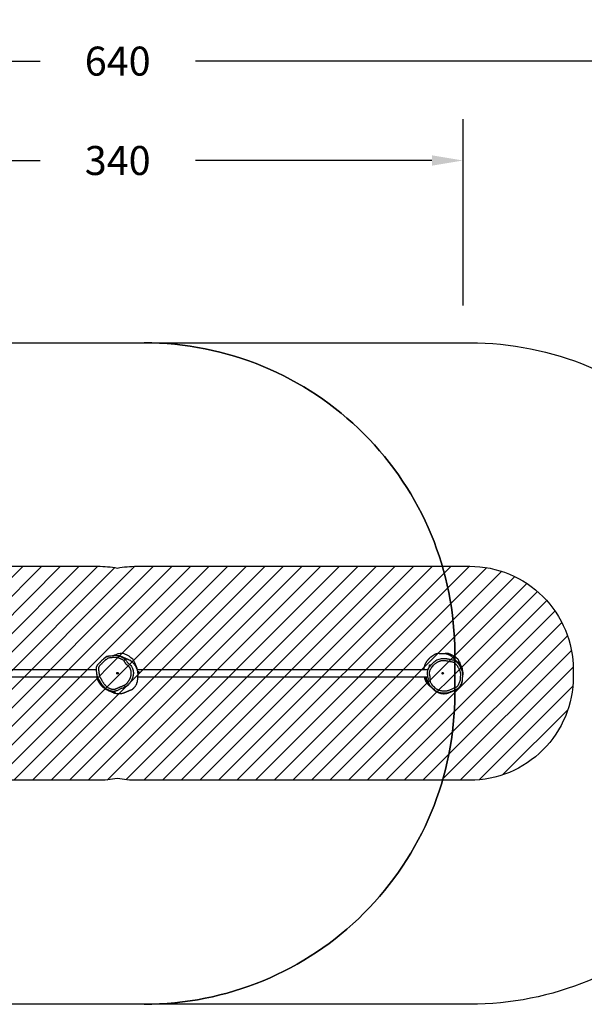
# Model space of a CAD drawing. Units: millimetres. Extents: x -442 to 838, y 75 to 564.
# Drawn here: x 285 to 558, y 75 to 551 of the extents above; entities that cross this region are included whole.
import ezdxf

# ---------------------------------------------------------------- set-up
doc = ezdxf.new("R2010")
doc.units = ezdxf.units.MM
doc.header["$LTSCALE"] = 45
doc.header["$PDSIZE"] = -1
for name, color, linetype in [('VP-DIM', 7, 'Continuous'), ('VP-HIC', 6, 'Continuous'), ('VP-USE', 4, 'Continuous')]:
    doc.layers.add(name, color=color, linetype=linetype)
doc.layers.add('VP-EQ', color=7, linetype='Continuous', true_color=0x8a3492)
doc.dimstyles.get("Standard").update_dxf_attribs({"dimtxt": 14, "dimasz": 15, "dimexe": 20, "dimexo": 50, "dimgap": 20, "dimtad": 0, "dimdec": 0, "dimzin": 0, "dimdsep": 46, "dimtxsty": 'Standard', "dimcen": -0.001, "dimadec": 0, "dimazin": 0, "dimtfac": 1, "dimtdec": 4, "dimtofl": 0, "dimtmove": 0, "dimatfit": 3, "dimfxl": 70, "dimfxlon": 1, "dimtolj": 1, "dimtzin": 0, "dimarcsym": 0})

# ---------------------------------------------------------------- blocks, each defined once
blk = doc.blocks.new('*D1410')
at = {"layer": 'Defpoints', "color": 0}
for p in [(165.59, 482.7), (165.59, 234.12), (499.15, 235.24)]:
    blk.add_point(p, dxfattribs=at)
at = {"layer": 'VP-DIM', "color": 0, "lineweight": -2}
for p, q in [((165.59, 412.7), (165.59, 502.7)), ((499.15, 412.7), (499.15, 502.7)), ((180.59, 482.7), (294.87, 482.7)), ((484.15, 482.7), (369.87, 482.7))]:
    blk.add_line(p, q, dxfattribs=at)
at = {"layer": 'VP-DIM', "color": 0}
for points in [[(180.59, 485.2), (180.59, 480.2), (165.59, 482.7)], [(484.15, 480.2), (484.15, 485.2), (499.15, 482.7)]]:
    blk.add_solid(points, dxfattribs=at)
at = {"layer": 'VP-DIM', "color": 0, "insert": (332.37, 482.7), "char_height": 14, "attachment_point": 5}
blk.add_mtext('\\A1;340', dxfattribs=at)
blk = doc.blocks.new('*D1411')
at = {"layer": 'Defpoints', "color": 0}
for p in [(334.16, 244.69), (490.12, 225.25), (749.16, 225.25)]:
    blk.add_point(p, dxfattribs=at)
at = {"layer": 'VP-DIM', "color": 0, "lineweight": -2}
for p, q in [((749.16, 259.69), (749.16, 274.69)), ((679.16, 244.69), (769.16, 244.69)), ((679.16, 225.25), (769.16, 225.25)), ((749.16, 225.25), (749.16, 195.25)), ((749.16, 210.25), (749.16, 195.25))]:
    blk.add_line(p, q, dxfattribs=at)
at = {"layer": 'VP-DIM', "color": 0}
for points in [[(746.66, 259.69), (751.66, 259.69), (749.16, 244.69)], [(751.66, 210.25), (746.66, 210.25), (749.16, 225.25)]]:
    blk.add_solid(points, dxfattribs=at)
at = {"layer": 'VP-DIM', "color": 0, "insert": (749.16, 165.92), "char_height": 14, "attachment_point": 5, "rotation": 90}
blk.add_mtext('\\A1;19', dxfattribs=at)
blk = doc.blocks.new('*D1413')
at = {"layer": 'Defpoints', "color": 0}
for p in [(652.37, 530.69), (12.37, 234.97), (652.37, 234.97)]:
    blk.add_point(p, dxfattribs=at)
at = {"layer": 'VP-DIM', "color": 0, "lineweight": -2}
for p, q in [((12.37, 460.69), (12.37, 550.69)), ((652.37, 460.69), (652.37, 550.69)), ((27.37, 530.69), (294.87, 530.69)), ((637.37, 530.69), (369.87, 530.69))]:
    blk.add_line(p, q, dxfattribs=at)
at = {"layer": 'VP-DIM', "color": 0}
for points in [[(27.37, 533.19), (27.37, 528.19), (12.37, 530.69)], [(637.37, 528.19), (637.37, 533.19), (652.37, 530.69)]]:
    blk.add_solid(points, dxfattribs=at)
at = {"layer": 'VP-DIM', "color": 0, "insert": (332.37, 530.69), "char_height": 14, "attachment_point": 5}
blk.add_mtext('\\A1;640', dxfattribs=at)
blk = doc.blocks.new('*D1414')
at = {"layer": 'Defpoints', "color": 0}
for p in [(345.19, 394.69), (345.19, 75.25), (818.37, 75.25)]:
    blk.add_point(p, dxfattribs=at)
at = {"layer": 'VP-DIM', "color": 0, "lineweight": -2}
for p, q in [((748.37, 394.69), (838.37, 394.69)), ((818.37, 379.69), (818.37, 271.31)), ((818.37, 90.25), (818.37, 198.64)), ((748.37, 75.25), (838.37, 75.25))]:
    blk.add_line(p, q, dxfattribs=at)
at = {"layer": 'VP-DIM', "color": 0}
for points in [[(820.87, 379.69), (815.87, 379.69), (818.37, 394.69)], [(815.87, 90.25), (820.87, 90.25), (818.37, 75.25)]]:
    blk.add_solid(points, dxfattribs=at)
at = {"layer": 'VP-DIM', "color": 0, "insert": (818.37, 234.97), "char_height": 14, "attachment_point": 5, "rotation": 90}
blk.add_mtext('\\A1;319', dxfattribs=at)
blk = doc.blocks.new('RB2322_')
at = {"color": 0, "linetype": 'Continuous', "lineweight": 25}
for p, q in [((332.83, 244.54), (332.36, 244.41)), ((489.83, 244.54), (489.36, 244.41)), ((338.9, 241), (338.9, 241.01)), ((482.9, 238.02), (482.9, 239.11)), ((482.9, 239.11), (483.3, 239.11)), ((483.3, 239.11), (483.3, 238.61)), ((496.32, 240.61), (496.9, 240.61)), ((496.9, 240.03), (496.9, 240.61)), ((497.2, 240.31), (497.2, 239.66)), ((322.11, 236.79), (185.04, 236.79)), ((185.49, 233.42), (322.57, 233.42)), ((482.26, 236.79), (341.69, 236.79)), ((341.97, 233.42), (482.22, 233.42)), ((342.09, 235.31), (342.16, 235.31)), ((342.09, 235.3), (342.16, 235.3)), ((342.16, 235.31), (342.16, 235.3)), ((342.17, 235.5), (342.26, 235.88)), ((342.17, 235.49), (342.26, 235.85)), ((342.35, 235.54), (342.17, 235.5)), ((342.26, 235.88), (342.58, 235.88)), ((342.26, 235.88), (342.26, 235.85)), ((342.26, 235.85), (342.58, 235.85)), ((342.31, 235.8), (342.27, 235.61)), ((342.27, 235.61), (342.36, 235.62)), ((342.27, 235.61), (342.27, 235.59)), ((342.27, 235.59), (342.36, 235.6)), ((342.58, 235.8), (342.31, 235.8)), ((342.33, 235.08), (342.33, 235.09)), ((342.34, 235.17), (342.34, 235.16)), ((342.36, 235.62), (342.36, 235.6)), ((342.54, 235.37), (342.54, 235.36)), ((342.58, 235.88), (342.58, 235.8)), ((336.2, 228.54), (335.72, 229.42))]:
    blk.add_line(p, q, dxfattribs=at)
at = {"color": 0, "linetype": 'Continuous', "lineweight": 25, "flags": 128}
for points in [[(334.27, 244.7), (333.54, 244.68), (332.83, 244.54)], [(491.27, 244.7), (490.54, 244.68), (489.83, 244.54)], [(341.44, 238.26), (340.95, 239.33), (340.52, 240.42)], [(482.33, 232.54), (482.3, 232.97), (482.21, 233.48), (482.1, 233.96), (482, 234.44), (481.95, 234.94), (481.96, 235.44), (482, 235.85), (482.08, 236.25), (482.2, 236.66), (482.36, 237.05), (482.65, 237.63), (483, 238.18), (483.39, 238.72), (483.8, 239.24), (484.23, 239.72), (484.69, 240.17), (485.18, 240.6), (485.7, 241), (486.04, 241.23), (486.54, 241.52), (487.06, 241.76), (487.62, 241.97), (488.19, 242.12), (488.74, 242.22), (489.3, 242.27), (489.87, 242.28), (490.44, 242.26), (490.82, 242.23), (491.21, 242.16), (491.21, 242.16), (491.21, 242.16)], [(498.44, 238.26), (497.95, 239.33), (497.52, 240.42)]]:
    blk.add_lwpolyline(points, dxfattribs=at)
at = {"color": 0, "linetype": 'Continuous', "lineweight": 25}
for centre in [(332.3, 235.11), (489.3, 235.11)]:
    blk.add_circle(centre, 0.4, dxfattribs=at)
for centre, radius, start, end in [((333.91, 239.31), 5.4, 68.4693, 86.2092), ((331.99, 234.45), 10.62, 44.1493, 68.4705), ((490.91, 239.31), 5.4, 68.4693, 86.2092), ((488.99, 234.45), 10.62, 44.1493, 68.4705), ((336.71, 239.03), 4.05, 20.0297, 44.1555), ((336.81, 235.92), 5.19, 9.6678, 26.8149), ((493.71, 239.03), 4.05, 20.0297, 44.1555), ((496.9, 240.31), 0.3, 0, 90), ((493.55, 235.81), 5.47, 2.9389, 26.5941)]:
    blk.add_arc(centre, radius, start, end, dxfattribs=at)
for points, knots in [([(336.2, 228.54), (336.09, 228.48), (335.75, 228.3), (335.15, 228.07), (334.23, 227.74), (333.37, 227.34), (332.53, 226.97), (331.89, 226.67), (331.18, 226.46), (330.42, 226.35), (329.78, 226.37), (329.27, 226.46), (328.83, 226.58), (328.33, 226.77), (327.78, 227.04), (327.25, 227.33), (326.73, 227.67), (326.23, 228.06), (325.76, 228.5), (325.32, 228.98), (324.84, 229.57), (324.37, 230.29), (323.88, 231.12), (323.49, 231.83), (323.14, 232.37), (322.89, 232.73), (322.72, 233.08), (322.6, 233.4), (322.53, 233.74), (322.42, 234.45), (322.28, 235.41), (322.15, 236.45), (322.09, 237.19), (322.13, 237.75), (322.25, 238.31), (322.47, 238.84), (322.78, 239.34), (323.17, 239.76), (323.61, 240.1), (324.03, 240.53), (324.46, 241.02), (324.95, 241.52), (325.47, 241.98), (325.94, 242.34), (326.34, 242.62), (326.63, 242.85), (326.91, 243.1), (327.26, 243.29), (327.67, 243.4), (328.1, 243.47), (328.83, 243.56), (329.82, 243.67), (330.86, 243.77), (331.67, 243.79), (332.28, 243.71), (332.89, 243.54), (333.67, 243.21), (334.5, 242.84), (335.27, 242.49), (335.74, 242.2), (335.95, 242.02), (336.06, 241.92)], [0, 0, 0, 0, 0.009936, 0.029826, 0.049759, 0.085404, 0.103232, 0.121053, 0.140565, 0.160575, 0.180105, 0.190202, 0.200301, 0.215837, 0.23139, 0.24732, 0.263246, 0.279731, 0.296219, 0.313122, 0.330022, 0.354996, 0.379994, 0.404997, 0.417516, 0.430035, 0.438792, 0.447545, 0.456721, 0.465912, 0.503243, 0.532005, 0.546558, 0.561078, 0.575734, 0.590788, 0.60544, 0.620532, 0.634857, 0.64919, 0.667139, 0.685079, 0.703195, 0.72132, 0.730969, 0.740611, 0.750331, 0.759983, 0.771273, 0.782634, 0.794001, 0.828587, 0.859645, 0.875394, 0.89115, 0.907452, 0.923773, 0.956855, 0.978137, 0.989084, 1, 1, 1, 1]), ([(335.36, 241.21), (335.31, 241.25), (335.21, 241.33), (335, 241.48), (334.78, 241.61), (334.49, 241.76), (334.19, 241.88), (333.82, 242.02), (333.53, 242.15), (333.24, 242.3), (333, 242.41), (332.7, 242.53), (332.45, 242.62), (332.14, 242.7), (331.89, 242.75), (331.56, 242.78), (331.24, 242.79), (330.85, 242.75), (330.46, 242.72), (330.07, 242.69), (329.68, 242.65), (329.17, 242.6), (328.72, 242.54), (328.27, 242.47), (328.01, 242.43), (327.77, 242.39), (327.59, 242.33), (327.35, 242.18), (327.08, 241.92), (326.77, 241.7), (326.52, 241.52), (326.34, 241.39), (326.1, 241.2), (325.82, 240.95), (325.49, 240.64), (325.18, 240.31), (324.87, 239.98), (324.62, 239.7), (324.35, 239.43), (324.06, 239.19), (323.77, 238.94), (323.58, 238.71), (323.42, 238.48), (323.27, 238.18), (323.16, 237.81), (323.11, 237.49), (323.1, 237.23), (323.1, 236.98), (323.14, 236.66), (323.19, 236.27), (323.23, 235.89), (323.28, 235.51), (323.33, 235.13), (323.39, 234.75), (323.44, 234.43), (323.48, 234.18), (323.51, 233.99), (323.54, 233.8), (323.59, 233.58), (323.7, 233.34), (323.85, 233.09), (324.03, 232.85), (324.19, 232.6), (324.38, 232.26), (324.58, 231.92), (324.82, 231.5), (325.07, 231.08), (325.32, 230.66), (325.6, 230.25), (325.8, 229.98), (326.02, 229.71), (326.18, 229.53), (326.38, 229.31), (326.65, 229.03), (326.91, 228.8), (327.18, 228.59), (327.38, 228.45), (327.7, 228.23), (328.04, 228.03), (328.39, 227.85), (328.66, 227.73), (328.93, 227.61), (329.21, 227.52), (329.49, 227.44), (329.78, 227.39), (330.07, 227.36), (330.47, 227.37), (330.86, 227.42), (331.24, 227.52), (331.52, 227.61), (331.79, 227.73), (332.05, 227.86), (332.32, 227.97), (332.68, 228.13), (333.04, 228.29), (333.4, 228.44), (333.76, 228.6), (334.21, 228.8), (334.67, 228.96), (335.04, 229.1), (335.36, 229.23), (335.58, 229.35), (335.72, 229.42)], [0, 0, 0, 0, 0.0053853, 0.0110743, 0.0224599, 0.0281471, 0.0395243, 0.0508965, 0.0622737, 0.0679596, 0.0793347, 0.0850213, 0.0964022, 0.1020898, 0.1134783, 0.1191667, 0.1305609, 0.1419352, 0.153307, 0.1646789, 0.1760509, 0.1874229, 0.2101687, 0.2158547, 0.2272274, 0.2329151, 0.2370648, 0.2439755, 0.257203, 0.2704315, 0.277045, 0.2836588, 0.2902728, 0.303505, 0.3167366, 0.3299664, 0.3431939, 0.3564219, 0.3630368, 0.3762732, 0.3895119, 0.3961362, 0.4027576, 0.414016, 0.4252746, 0.4365301, 0.4421469, 0.4477634, 0.4590017, 0.4702286, 0.4814555, 0.4926824, 0.5039092, 0.5151361, 0.5263631, 0.5319765, 0.53759, 0.5432034, 0.5488285, 0.5574414, 0.5660362, 0.5746151, 0.5831956, 0.5917764, 0.6089327, 0.6175109, 0.6346676, 0.6518264, 0.6604055, 0.6775713, 0.6818606, 0.6904402, 0.69902, 0.7075989, 0.7247739, 0.7290634, 0.7376439, 0.7462241, 0.7633924, 0.7719719, 0.7805514, 0.7891321, 0.797715, 0.8062998, 0.8148863, 0.8234735, 0.8320607, 0.8492747, 0.8578591, 0.8664435, 0.8750285, 0.8836073, 0.8921855, 0.9007637, 0.91792, 0.9264982, 0.9350764, 0.9522335, 0.969399, 0.977979, 0.9865593, 1, 1, 1, 1]), ([(327.05, 243.18), (327.02, 243.16), (326.94, 243.12), (326.84, 243.05), (326.75, 242.98), (326.67, 242.91), (326.6, 242.85), (326.52, 242.78), (326.43, 242.72), (326.33, 242.64), (326.17, 242.53), (325.99, 242.4), (325.79, 242.25), (325.6, 242.11), (325.48, 242.01), (325.45, 241.98)], [0, 0, 0, 0, 0.124899, 0.261988, 0.385633, 0.495886, 0.601809, 0.691889, 0.75198, 0.803899, 0.844443, 0.882242, 0.926265, 0.97898, 1, 1, 1, 1]), ([(331.74, 243.77), (331.74, 243.77), (331.71, 243.77), (331.64, 243.78), (331.54, 243.78), (331.43, 243.79), (331.3, 243.79), (331.19, 243.79), (331.1, 243.79), (331.05, 243.79), (331.01, 243.79), (330.97, 243.78), (330.94, 243.78), (330.91, 243.78), (330.89, 243.78), (330.88, 243.78), (330.87, 243.78), (330.87, 243.78), (330.87, 243.78), (330.86, 243.78), (330.85, 243.78), (330.85, 243.78), (330.83, 243.77), (330.8, 243.77), (330.78, 243.77), (330.75, 243.76), (330.72, 243.76), (330.68, 243.75), (330.64, 243.75), (330.61, 243.74), (330.58, 243.73), (330.57, 243.73), (330.57, 243.73), (330.57, 243.73)], [0, 0, 0, 0, 0.012562, 0.122747, 0.226881, 0.324978, 0.417058, 0.503144, 0.530513, 0.557206, 0.57998, 0.592898, 0.602274, 0.608181, 0.609922, 0.610545, 0.610813, 0.611064, 0.611311, 0.611565, 0.61214, 0.612856, 0.613749, 0.619334, 0.634216, 0.65429, 0.676154, 0.699803, 0.74627, 0.798421, 0.856266, 0.933212, 1, 1, 1, 1]), ([(338.08, 241.36), (338.08, 241.36), (338.08, 241.37), (338.07, 241.37), (338.06, 241.38), (338.03, 241.39), (338.01, 241.4), (337.98, 241.41), (337.95, 241.43), (337.91, 241.45), (337.85, 241.47), (337.79, 241.5), (337.71, 241.54), (337.62, 241.58), (337.51, 241.63), (337.41, 241.68), (337.31, 241.72), (337.21, 241.76), (337.13, 241.8), (337.04, 241.84), (336.97, 241.87), (336.9, 241.9), (336.83, 241.93), (336.78, 241.95), (336.72, 241.98), (336.66, 242), (336.6, 242.03), (336.54, 242.06), (336.46, 242.09), (336.37, 242.13), (336.27, 242.17), (336.16, 242.22), (336.04, 242.27), (335.93, 242.32), (335.82, 242.37), (335.73, 242.41), (335.64, 242.45), (335.54, 242.49), (335.44, 242.54), (335.33, 242.59), (335.22, 242.64), (335.11, 242.68), (335, 242.73), (334.91, 242.77), (334.82, 242.81), (334.74, 242.85), (334.65, 242.89), (334.56, 242.93), (334.47, 242.97), (334.37, 243.01), (334.28, 243.05), (334.16, 243.11), (334.03, 243.16), (333.87, 243.22), (333.71, 243.28), (333.55, 243.33), (333.41, 243.37), (333.26, 243.42), (333.1, 243.46), (333, 243.49), (332.96, 243.5), (332.95, 243.5)], [0, 0, 0, 0, 0.0052877, 0.0132277, 0.0312577, 0.0474394, 0.0617724, 0.0742566, 0.0849454, 0.0989549, 0.1147755, 0.1324078, 0.1518527, 0.1731107, 0.196182, 0.221067, 0.2416559, 0.2612924, 0.2794949, 0.2962631, 0.3115967, 0.3252603, 0.3375402, 0.3484366, 0.3579499, 0.3668904, 0.3773681, 0.3895849, 0.4035413, 0.4192379, 0.4366759, 0.4558201, 0.479563, 0.5010712, 0.520345, 0.5373846, 0.5521904, 0.5709704, 0.591429, 0.6135658, 0.6383263, 0.6622651, 0.6853015, 0.7074358, 0.7290912, 0.7485548, 0.7695854, 0.7921829, 0.816347, 0.8420776, 0.8689996, 0.8870105, 0.9052157, 0.9236272, 0.9420361, 0.9550549, 0.9664295, 0.9761736, 0.9850616, 0.9989632, 1, 1, 1, 1]), ([(483.3, 228.86), (483.32, 228.83), (483.39, 228.76), (483.51, 228.63), (483.64, 228.49), (483.76, 228.37), (483.9, 228.23), (484.08, 228.06), (484.31, 227.84), (484.55, 227.61), (484.79, 227.39), (485.07, 227.14), (485.42, 226.86), (485.84, 226.53), (486.32, 226.22), (486.84, 225.94), (487.37, 225.71), (487.92, 225.53), (488.47, 225.39), (489, 225.3), (489.43, 225.27), (489.76, 225.25), (489.98, 225.25), (490.18, 225.26), (490.37, 225.26), (490.55, 225.28), (490.71, 225.29), (490.86, 225.31), (490.99, 225.33), (491.12, 225.35), (491.24, 225.38), (491.35, 225.4), (491.44, 225.43), (491.54, 225.46), (491.65, 225.49), (491.76, 225.53), (491.89, 225.58), (492.01, 225.62), (492.12, 225.66), (492.21, 225.7), (492.31, 225.73), (492.41, 225.77), (492.51, 225.81), (492.63, 225.86), (492.76, 225.91), (492.89, 225.96), (493.04, 226.02), (493.3, 226.13), (493.57, 226.24), (493.86, 226.36), (494.06, 226.43), (494.25, 226.51), (494.43, 226.58), (494.6, 226.64), (494.75, 226.69), (494.87, 226.74), (495.01, 226.79), (495.16, 226.85), (495.3, 226.9), (495.41, 226.94), (495.5, 226.98), (495.58, 227.01), (495.7, 227.05), (495.81, 227.09), (495.92, 227.13), (495.96, 227.14), (496, 227.16), (496.05, 227.18), (496.13, 227.21), (496.24, 227.26), (496.34, 227.32), (496.41, 227.36), (496.49, 227.41), (496.57, 227.46), (496.64, 227.52), (496.71, 227.58), (496.86, 227.71), (497.04, 227.89), (497.24, 228.11), (497.38, 228.27), (497.5, 228.41), (497.59, 228.53), (497.65, 228.62), (497.76, 228.78), (497.92, 229.02), (498.13, 229.36), (498.32, 229.73), (498.5, 230.13), (498.65, 230.54), (498.76, 230.94), (498.84, 231.34), (498.88, 231.69), (498.9, 232.02), (498.91, 232.33), (498.93, 232.61), (498.94, 232.88), (498.96, 233.12), (498.97, 233.31), (498.99, 233.52), (499.02, 233.74), (499.04, 233.98), (499.08, 234.26), (499.13, 234.54), (499.15, 234.77), (499.16, 234.95), (499.16, 235.11), (499.15, 235.26), (499.14, 235.45), (499.11, 235.65), (499.07, 235.9), (499, 236.17), (498.89, 236.53), (498.73, 236.99), (498.53, 237.48), (498.3, 237.96), (498.07, 238.37), (497.86, 238.73), (497.67, 239.02), (497.49, 239.27), (497.32, 239.5), (497.15, 239.72), (497.01, 239.89), (496.91, 240), (496.86, 240.06), (496.81, 240.12), (496.75, 240.18), (496.68, 240.25), (496.62, 240.32), (496.56, 240.38), (496.5, 240.43), (496.45, 240.49), (496.39, 240.54), (496.35, 240.58), (496.31, 240.61), (496.28, 240.64), (496.24, 240.67), (496.22, 240.69), (496.19, 240.72), (496.17, 240.74), (496.15, 240.75), (496.13, 240.78), (496.1, 240.8), (496.07, 240.83), (496.04, 240.86), (496.01, 240.89), (495.98, 240.92), (495.96, 240.94), (495.94, 240.96), (495.91, 240.99), (495.89, 241.01), (495.87, 241.04), (495.84, 241.07), (495.82, 241.09), (495.79, 241.12), (495.77, 241.15), (495.74, 241.18), (495.71, 241.22), (495.67, 241.26), (495.63, 241.31), (495.58, 241.37), (495.52, 241.44), (495.45, 241.52), (495.37, 241.61), (495.31, 241.68), (495.26, 241.74), (495.22, 241.78), (495.18, 241.82), (495.13, 241.87), (495.08, 241.93), (495.02, 242), (494.94, 242.07), (494.87, 242.15), (494.78, 242.23), (494.72, 242.3), (494.66, 242.35), (494.62, 242.4), (494.58, 242.43), (494.54, 242.47), (494.51, 242.5), (494.43, 242.57), (494.35, 242.64), (494.25, 242.73), (494.18, 242.79), (494.09, 242.86), (493.97, 242.97), (493.81, 243.09), (493.62, 243.24), (493.4, 243.39), (493.14, 243.57), (492.84, 243.75), (492.59, 243.88), (492.32, 244.01), (492.09, 244.11), (491.82, 244.21), (491.53, 244.3), (491.17, 244.4), (490.83, 244.45), (490.5, 244.47), (490.28, 244.47), (490.12, 244.47), (490.03, 244.46), (489.96, 244.45), (489.83, 244.44), (489.68, 244.43), (489.5, 244.42), (489.35, 244.41), (489.24, 244.41), (489.14, 244.41), (489.01, 244.42), (488.89, 244.43), (488.79, 244.44), (488.75, 244.44), (488.72, 244.44), (488.64, 244.45), (488.51, 244.46), (488.35, 244.48), (488.15, 244.51), (487.88, 244.54), (487.53, 244.59), (487.08, 244.6), (486.63, 244.56), (486.21, 244.46), (485.86, 244.34), (485.55, 244.21), (485.28, 244.06), (485.06, 243.91), (484.87, 243.77), (484.71, 243.66), (484.56, 243.56), (484.46, 243.49), (484.39, 243.44), (484.31, 243.39), (484.25, 243.35), (484.21, 243.31), (484.17, 243.29), (484.16, 243.28), (484.16, 243.28), (484.15, 243.28), (484.13, 243.26), (484.12, 243.25), (484.1, 243.24), (484.07, 243.22), (484.04, 243.2), (483.99, 243.17), (483.9, 243.11), (483.76, 243.01), (483.58, 242.87), (483.38, 242.72), (483.12, 242.51), (482.84, 242.27), (482.6, 242.03), (482.41, 241.83), (482.24, 241.64), (482.07, 241.44), (481.88, 241.2), (481.68, 240.93), (481.48, 240.64), (481.32, 240.37), (481.16, 240.1), (481, 239.8), (480.84, 239.46), (480.68, 239.08), (480.53, 238.68), (480.43, 238.36), (480.37, 238.13), (480.33, 237.95), (480.29, 237.78), (480.26, 237.63), (480.24, 237.48), (480.21, 237.3), (480.18, 237.08), (480.17, 236.91), (480.16, 236.8), (480.16, 236.79)], [0, 0, 0, 0, 0.003002, 0.009672, 0.015669, 0.021, 0.025665, 0.034564, 0.044199, 0.051993, 0.060129, 0.068104, 0.075927, 0.083739, 0.091664, 0.097745, 0.10394, 0.10996, 0.115602, 0.121401, 0.126629, 0.129144, 0.13152, 0.133589, 0.135043, 0.136339, 0.13764, 0.139107, 0.140854, 0.142947, 0.145752, 0.149073, 0.152767, 0.156175, 0.159231, 0.162709, 0.165605, 0.167944, 0.169244, 0.170334, 0.171259, 0.172093, 0.172931, 0.17387, 0.175477, 0.177282, 0.17914, 0.181062, 0.187462, 0.190526, 0.193671, 0.196889, 0.200178, 0.203537, 0.206972, 0.210385, 0.213221, 0.215447, 0.217161, 0.217889, 0.21858, 0.219282, 0.22004, 0.221855, 0.222956, 0.224138, 0.22446, 0.224821, 0.225662, 0.226657, 0.227786, 0.228332, 0.228891, 0.230174, 0.23165, 0.232406, 0.23327, 0.236976, 0.238825, 0.240497, 0.241991, 0.243355, 0.244728, 0.246226, 0.249642, 0.253576, 0.257767, 0.261646, 0.265258, 0.268615, 0.271753, 0.274761, 0.277506, 0.279881, 0.282101, 0.284372, 0.287198, 0.290352, 0.293373, 0.296227, 0.300385, 0.304153, 0.3091, 0.313073, 0.316208, 0.318564, 0.320655, 0.322771, 0.326099, 0.327971, 0.330366, 0.33354, 0.337614, 0.342282, 0.34653, 0.350273, 0.35355, 0.356366, 0.358796, 0.361547, 0.364773, 0.368502, 0.370533, 0.371544, 0.372408, 0.373174, 0.373929, 0.374653, 0.37538, 0.376188, 0.37766, 0.379526, 0.38289, 0.386841, 0.390978, 0.3953, 0.399809, 0.404504, 0.412263, 0.420101, 0.427537, 0.436865, 0.445469, 0.45335, 0.460507, 0.467062, 0.472863, 0.478048, 0.483009, 0.48777, 0.49233, 0.496691, 0.500379, 0.503911, 0.507288, 0.510756, 0.515045, 0.520203, 0.52623, 0.533129, 0.541666, 0.549987, 0.557949, 0.565551, 0.568848, 0.572071, 0.575356, 0.579328, 0.584069, 0.589579, 0.595696, 0.603093, 0.609392, 0.614592, 0.618111, 0.620854, 0.622852, 0.624644, 0.626433, 0.628217, 0.636572, 0.640756, 0.644928, 0.649644, 0.655221, 0.661653, 0.668928, 0.678058, 0.687507, 0.696585, 0.705172, 0.713355, 0.721152, 0.725974, 0.730583, 0.735139, 0.739541, 0.741889, 0.744314, 0.746943, 0.749904, 0.752973, 0.755979, 0.764889, 0.773187, 0.780873, 0.78795, 0.794859, 0.803761, 0.812959, 0.81767, 0.820053, 0.82123, 0.822407, 0.823689, 0.825156, 0.82686, 0.828834, 0.83188, 0.835361, 0.83942, 0.842623, 0.845583, 0.848312, 0.850833, 0.853186, 0.855416, 0.857573, 0.859741, 0.863411, 0.867134, 0.870525, 0.873582, 0.876309, 0.879254, 0.881692, 0.882712, 0.883501, 0.883814, 0.884086, 0.884337, 0.884587, 0.884861, 0.885177, 0.885979, 0.887699, 0.890116, 0.893, 0.895774, 0.900822, 0.90513, 0.90891, 0.912341, 0.915481, 0.918946, 0.923555, 0.927832, 0.93153, 0.934988, 0.939289, 0.944429, 0.950167, 0.956299, 0.96254, 0.967529, 0.97236, 0.976593, 0.980221, 0.983241, 0.987522, 0.992761, 0.99895, 1, 1, 1, 1]), ([(326.3, 227.76), (326.24, 227.8), (326.06, 227.94), (325.77, 228.19), (325.37, 228.57), (324.95, 229.05), (324.5, 229.65), (324.08, 230.34), (323.63, 231.2), (323.28, 231.97), (322.97, 232.54), (322.78, 232.86), (322.62, 233.21), (322.51, 233.59), (322.45, 233.97), (322.4, 234.35), (322.31, 235.13), (322.21, 235.94), (322.11, 236.77), (322.08, 237.19), (322.1, 237.57), (322.14, 237.9), (322.21, 238.21), (322.32, 238.54), (322.49, 238.89), (322.69, 239.21), (322.89, 239.46), (323.02, 239.58), (323.07, 239.63)], [0, 0, 0, 0, 0.022975, 0.068934, 0.115006, 0.17916, 0.243288, 0.309199, 0.375164, 0.465656, 0.495956, 0.526288, 0.556304, 0.579671, 0.603272, 0.627156, 0.650912, 0.747833, 0.775857, 0.804054, 0.824036, 0.844662, 0.864624, 0.885013, 0.916282, 0.9484, 0.979593, 1, 1, 1, 1]), ([(323.52, 240.04), (323.6, 240.11), (323.79, 240.29), (324.12, 240.69), (324.54, 241.15), (325, 241.61), (325.3, 241.86), (325.45, 241.98)], [0, 0, 0, 0, 0.115636, 0.296999, 0.539708, 0.7825, 1, 1, 1, 1]), ([(335.36, 241.21), (335.4, 241.26), (335.5, 241.35), (335.63, 241.49), (335.75, 241.61), (335.86, 241.72), (335.95, 241.81), (336.01, 241.88), (336.05, 241.92), (336.06, 241.92), (336.06, 241.92)], [0, 0, 0, 0, 0.124825, 0.250005, 0.374533, 0.499775, 0.624424, 0.749434, 0.874522, 1, 1, 1, 1]), ([(335.36, 241.21), (335.41, 241.25), (335.51, 241.33), (335.67, 241.45), (335.8, 241.56), (335.92, 241.65), (336.02, 241.73), (336.1, 241.79), (336.14, 241.82), (336.15, 241.82), (336.15, 241.83)], [0, 0, 0, 0, 0.124825, 0.250012, 0.374542, 0.499779, 0.624459, 0.749436, 0.874565, 1, 1, 1, 1]), ([(335.72, 229.42), (335.77, 229.44), (335.87, 229.5), (336.02, 229.59), (336.22, 229.72), (336.41, 229.86), (336.59, 230.02), (336.71, 230.14), (336.88, 230.31), (337.03, 230.49), (337.17, 230.67), (337.28, 230.81), (337.38, 230.95), (337.52, 231.15), (337.68, 231.39), (337.84, 231.64), (337.96, 231.84), (338.05, 231.99), (338.16, 232.19), (338.27, 232.4), (338.39, 232.67), (338.48, 232.89), (338.58, 233.16), (338.66, 233.44), (338.74, 233.73), (338.81, 234.01), (338.86, 234.3), (338.9, 234.59), (338.93, 234.88), (338.94, 235.12), (338.94, 235.41), (338.93, 235.65), (338.9, 235.94), (338.86, 236.17), (338.81, 236.4), (338.77, 236.57), (338.72, 236.74), (338.65, 236.9), (338.59, 237.06), (338.51, 237.23), (338.41, 237.43), (338.29, 237.64), (338.14, 237.89), (337.97, 238.13), (337.8, 238.33), (337.66, 238.48), (337.56, 238.59), (337.39, 238.75), (337.22, 238.87), (337.01, 239.03), (336.79, 239.18), (336.52, 239.4), (336.27, 239.65), (336.07, 239.94), (335.9, 240.25), (335.73, 240.56), (335.59, 240.82), (335.47, 241.04), (335.4, 241.15), (335.36, 241.21)], [0, 0, 0, 0, 0.012451, 0.024902, 0.037353, 0.062272, 0.074725, 0.087178, 0.099631, 0.12455, 0.137, 0.149449, 0.161899, 0.174349, 0.19925, 0.224151, 0.236601, 0.249051, 0.261501, 0.286408, 0.298858, 0.323765, 0.336215, 0.361121, 0.386027, 0.398477, 0.423383, 0.448292, 0.460742, 0.485653, 0.498103, 0.523016, 0.535467, 0.560381, 0.572832, 0.585285, 0.597738, 0.610191, 0.622642, 0.635093, 0.647545, 0.672458, 0.684909, 0.709822, 0.734736, 0.740961, 0.753413, 0.765873, 0.790779, 0.797003, 0.821902, 0.846822, 0.871768, 0.896761, 0.921671, 0.94657, 0.971469, 0.983918, 1, 1, 1, 1]), ([(336.15, 241.83), (336.13, 241.84), (336.11, 241.88), (336.08, 241.91), (336.06, 241.92)], [0, 0, 0, 0, 0.500054, 1, 1, 1, 1]), ([(336.15, 241.83), (336.22, 241.72), (336.43, 241.4), (336.65, 240.98), (336.85, 240.6), (336.98, 240.38), (337.21, 240.11), (337.58, 239.83), (338.03, 239.51), (338.52, 239.06), (338.97, 238.46), (339.34, 237.83), (339.59, 237.28), (339.75, 236.82), (339.85, 236.34), (339.92, 235.85), (339.94, 235.37), (339.93, 234.89), (339.89, 234.4), (339.81, 233.9), (339.69, 233.38), (339.52, 232.83), (339.32, 232.3), (339.07, 231.75), (338.75, 231.2), (338.38, 230.63), (337.99, 230.08), (337.61, 229.62), (337.25, 229.26), (336.92, 228.99), (336.57, 228.75), (336.32, 228.61), (336.2, 228.54)], [0, 0, 0, 0, 0.024328, 0.072785, 0.08911, 0.105424, 0.121567, 0.156653, 0.191834, 0.226788, 0.280675, 0.334571, 0.364751, 0.394913, 0.426164, 0.457432, 0.487573, 0.517717, 0.548507, 0.5793, 0.614658, 0.650017, 0.686081, 0.722139, 0.764548, 0.806969, 0.850043, 0.893066, 0.919429, 0.945797, 0.972896, 1, 1, 1, 1]), ([(338.3, 241.61), (338.3, 241.61), (338.3, 241.6), (338.3, 241.56), (338.3, 241.46), (338.3, 241.38), (338.3, 241.34)], [0, 0, 0, 0, 0.0274245, 0.1371225, 0.5759157, 1, 1, 1, 1]), ([(339.06, 240.81), (339, 240.88), (338.85, 241.06), (338.6, 241.33), (338.4, 241.52), (338.3, 241.61)], [0, 0, 0, 0, 0.223347, 0.611729, 1, 1, 1, 1]), ([(338.3, 241.34), (338.36, 241.3), (338.55, 241.19), (338.85, 240.98), (339.25, 240.68), (339.67, 240.27), (340.12, 239.74), (340.55, 239.14), (340.94, 238.5), (341.28, 237.83), (341.58, 237.13), (341.8, 236.51), (341.96, 235.97), (342.04, 235.57), (342.08, 235.17), (342.09, 234.8), (342.06, 234.43), (342.01, 233.95), (341.95, 233.2), (341.91, 232.37), (341.86, 231.59), (341.77, 231.07), (341.66, 230.63), (341.53, 230.26), (341.39, 229.91), (341.21, 229.51), (340.99, 229.12), (340.82, 228.87), (340.74, 228.75)], [0, 0, 0, 0, 0.0220442, 0.0661398, 0.1103143, 0.1691878, 0.2280702, 0.2886484, 0.3492102, 0.4015574, 0.4542978, 0.5066625, 0.5335157, 0.5602798, 0.5814207, 0.6031338, 0.6243299, 0.6455946, 0.6880373, 0.7553276, 0.7892653, 0.8231361, 0.8484864, 0.8738489, 0.9001826, 0.9265291, 0.9662382, 1, 1, 1, 1]), ([(482.7, 237.69), (482.73, 237.8), (482.79, 238.01), (482.87, 238.19), (482.9, 238.28)], [0, 0, 0, 0, 0.530279, 1, 1, 1, 1]), ([(486.29, 240.19), (486.13, 240.08), (485.82, 239.84), (485.23, 239.32), (484.57, 238.64), (484.01, 237.9), (483.62, 237.31), (483.41, 236.94), (483.21, 236.52), (483.04, 236.03), (482.95, 235.46), (482.94, 234.95), (482.99, 234.53), (483.09, 234.11), (483.21, 233.63), (483.31, 233.08), (483.34, 232.48), (483.29, 231.89), (483.35, 231.32), (483.49, 230.76), (483.72, 230.25), (484, 229.83), (484.39, 229.33), (484.95, 228.69), (485.58, 228.09), (486.16, 227.63), (486.64, 227.33), (487.13, 227.07), (487.65, 226.85), (488.2, 226.67), (488.75, 226.54), (489.31, 226.46), (489.88, 226.42), (490.45, 226.43), (491.01, 226.48), (491.56, 226.59), (492.08, 226.76), (492.94, 227.1), (494.02, 227.57), (495.05, 227.99), (495.62, 228.19), (495.82, 228.31), (496.05, 228.49), (496.31, 228.75), (496.58, 229.1), (496.88, 229.54), (497.2, 230.15), (497.5, 230.91), (497.7, 231.73), (497.79, 232.59), (497.83, 233.44), (497.86, 234.15), (497.88, 234.72), (497.86, 235.16), (497.76, 235.61), (497.56, 236.23), (497.27, 236.95), (496.88, 237.75), (496.47, 238.49), (496, 239.19), (495.56, 239.77), (495.14, 240.18), (494.79, 240.41), (494.44, 240.54), (493.99, 240.63), (493.4, 240.71), (492.66, 240.82), (491.98, 240.96), (491.39, 241.1), (490.89, 241.21), (490.38, 241.27), (489.88, 241.29), (489.39, 241.28), (488.9, 241.24), (488.41, 241.15), (487.93, 241.02), (487.46, 240.86), (487.01, 240.65), (486.61, 240.42), (486.38, 240.26), (486.29, 240.19)], [0, 0, 0, 0, 0.01231, 0.024621, 0.049587, 0.071889, 0.083178, 0.094459, 0.098956, 0.112588, 0.126637, 0.135474, 0.144307, 0.153443, 0.162583, 0.175634, 0.188835, 0.200654, 0.212532, 0.224733, 0.237283, 0.247187, 0.25711, 0.277236, 0.300413, 0.312226, 0.32404, 0.335823, 0.347606, 0.359736, 0.371863, 0.383647, 0.395433, 0.40753, 0.419624, 0.431145, 0.442703, 0.454256, 0.489542, 0.517268, 0.524302, 0.527894, 0.531505, 0.542692, 0.551094, 0.559499, 0.5767, 0.594087, 0.61146, 0.629752, 0.648068, 0.665765, 0.674655, 0.683521, 0.693703, 0.703899, 0.724753, 0.742383, 0.760011, 0.778027, 0.796033, 0.805434, 0.815173, 0.822173, 0.829207, 0.843702, 0.860054, 0.87641, 0.887334, 0.898256, 0.909145, 0.919457, 0.929764, 0.940272, 0.950779, 0.96108, 0.971381, 0.982004, 0.992628, 1, 1, 1, 1]), ([(491.21, 242.16), (491.21, 242.16), (491.33, 242.14), (491.96, 241.99), (492.74, 241.83), (493.43, 241.72), (493.61, 241.7), (493.63, 241.69), (493.63, 241.69)], [0, 0, 0, 0, 0.000002, 0.155484, 0.777587, 0.969495, 0.999998, 1, 1, 1, 1]), ([(493.63, 241.69), (493.63, 241.69), (493.76, 241.68), (494.05, 241.63), (494.52, 241.56), (494.85, 241.47), (495.01, 241.4), (495.01, 241.4)], [0, 0, 0, 0, 0.000004, 0.27292, 0.634885, 0.999996, 1, 1, 1, 1]), ([(495.01, 241.4), (495.01, 241.4), (495.07, 241.37), (495.3, 241.26), (495.68, 241.03), (496, 240.75), (496.17, 240.56), (496.21, 240.52), (496.21, 240.52)], [0, 0, 0, 0, 0.000004, 0.142945, 0.505694, 0.878738, 0.999996, 1, 1, 1, 1]), ([(496.21, 240.52), (496.21, 240.52), (496.21, 240.52), (496.41, 240.29), (496.79, 239.81), (497.3, 239.05), (497.76, 238.24), (498.18, 237.34), (498.52, 236.54), (498.74, 235.82), (498.85, 235.3), (498.88, 234.8), (498.86, 234.18), (498.83, 233.41), (498.78, 232.48), (498.7, 231.65), (498.54, 230.93), (498.34, 230.32), (498.12, 229.78), (497.89, 229.31), (497.65, 228.89), (497.39, 228.5), (497.04, 228.07), (496.68, 227.7), (496.4, 227.49), (496.3, 227.43), (496.3, 227.43)], [0, 0, 0, 0, 0, 0.000204, 0.062931, 0.125687, 0.18998, 0.254281, 0.330783, 0.369634, 0.408447, 0.440422, 0.472459, 0.537015, 0.600854, 0.664615, 0.708582, 0.752652, 0.796648, 0.829052, 0.861442, 0.894467, 0.927483, 0.975254, 1, 1, 1, 1, 1]), ([(326.3, 227.61), (326.24, 227.65), (325.94, 227.85), (325.47, 228.19), (324.92, 228.67), (324.45, 229.14), (323.99, 229.67), (323.59, 230.23), (323.25, 230.81), (322.97, 231.39), (322.76, 231.93), (322.61, 232.37), (322.51, 232.74), (322.44, 233.1), (322.43, 233.33), (322.42, 233.42)], [0, 0, 0, 0, 0.0380952, 0.1905432, 0.2940051, 0.3974484, 0.5027, 0.6078959, 0.6878745, 0.7685216, 0.8485439, 0.8892579, 0.9298709, 0.9737261, 1, 1, 1, 1]), ([(342.33, 235.08), (342.3, 235.09), (342.24, 235.09), (342.17, 235.15), (342.11, 235.22), (342.1, 235.28), (342.09, 235.31)], [0, 0, 0, 0, 0.24998, 0.499693, 0.749656, 1, 1, 1, 1]), ([(342.16, 235.31), (342.17, 235.29), (342.18, 235.26), (342.2, 235.23), (342.23, 235.2), (342.28, 235.17), (342.32, 235.17), (342.34, 235.17)], [0, 0, 0, 0, 0.249964, 0.375179, 0.500413, 0.750242, 1, 1, 1, 1]), ([(342.16, 235.3), (342.17, 235.28), (342.18, 235.26), (342.2, 235.22), (342.23, 235.2), (342.28, 235.17), (342.32, 235.17), (342.34, 235.16)], [0, 0, 0, 0, 0.246475, 0.370771, 0.495871, 0.747256, 1, 1, 1, 1]), ([(342.33, 235.09), (342.3, 235.09), (342.27, 235.09), (342.24, 235.1), (342.24, 235.11)], [0, 0, 0, 0, 0.888836, 1, 1, 1, 1]), ([(342.61, 235.37), (342.61, 235.33), (342.61, 235.27), (342.57, 235.21), (342.54, 235.16), (342.49, 235.13), (342.43, 235.09), (342.37, 235.09), (342.33, 235.08)], [0, 0, 0, 0, 0.250092, 0.374375, 0.500048, 0.625924, 0.750483, 1, 1, 1, 1]), ([(342.45, 235.11), (342.45, 235.1), (342.41, 235.09), (342.37, 235.09), (342.33, 235.09)], [0, 0, 0, 0, 0.038868, 1, 1, 1, 1]), ([(342.34, 235.17), (342.37, 235.17), (342.42, 235.17), (342.48, 235.21), (342.51, 235.26), (342.54, 235.3), (342.54, 235.34), (342.54, 235.37)], [0, 0, 0, 0, 0.249755, 0.499478, 0.626681, 0.750307, 1, 1, 1, 1]), ([(342.34, 235.16), (342.37, 235.17), (342.42, 235.17), (342.48, 235.21), (342.51, 235.25), (342.54, 235.3), (342.54, 235.33), (342.54, 235.36)], [0, 0, 0, 0, 0.253239, 0.50439, 0.631261, 0.753846, 1, 1, 1, 1]), ([(342.54, 235.37), (342.54, 235.39), (342.54, 235.43), (342.51, 235.47), (342.49, 235.5), (342.46, 235.52), (342.41, 235.54), (342.37, 235.54), (342.35, 235.54)], [0, 0, 0, 0, 0.249221, 0.374947, 0.499586, 0.621548, 0.750041, 1, 1, 1, 1]), ([(342.36, 235.62), (342.4, 235.62), (342.45, 235.61), (342.51, 235.58), (342.55, 235.55), (342.58, 235.51), (342.61, 235.45), (342.61, 235.4), (342.61, 235.37)], [0, 0, 0, 0, 0.249376, 0.374039, 0.499835, 0.625096, 0.750308, 1, 1, 1, 1]), ([(342.36, 235.6), (342.4, 235.6), (342.45, 235.6), (342.51, 235.57), (342.55, 235.54), (342.58, 235.5), (342.61, 235.44), (342.61, 235.39), (342.61, 235.36)], [0, 0, 0, 0, 0.252983, 0.378729, 0.504868, 0.629699, 0.753785, 1, 1, 1, 1]), ([(480.4, 233.42), (480.41, 233.37), (480.42, 233.29), (480.45, 233.14), (480.48, 232.99), (480.52, 232.79), (480.56, 232.61), (480.61, 232.44), (480.66, 232.29), (480.71, 232.13), (480.77, 231.97), (480.84, 231.8), (480.91, 231.62), (481, 231.45), (481.12, 231.21), (481.27, 230.95), (481.41, 230.74), (481.5, 230.6), (481.55, 230.53), (481.61, 230.44), (481.69, 230.34), (481.78, 230.22), (481.89, 230.09), (482.05, 229.9), (482.26, 229.68), (482.49, 229.45), (482.7, 229.27), (482.87, 229.13), (483.04, 229), (483.2, 228.88), (483.33, 228.79), (483.4, 228.73), (483.43, 228.72)], [0, 0, 0, 0, 0.030675, 0.048793, 0.079229, 0.122071, 0.177245, 0.205695, 0.230919, 0.253614, 0.274708, 0.295316, 0.31662, 0.33968, 0.365261, 0.419615, 0.466549, 0.488994, 0.510234, 0.529241, 0.544751, 0.561133, 0.579614, 0.601055, 0.647675, 0.697193, 0.75277, 0.815412, 0.874614, 0.927511, 0.974095, 1, 1, 1, 1]), ([(480.59, 233.42), (480.59, 233.42), (480.62, 233.34), (480.66, 233.2), (480.74, 232.98), (480.82, 232.76), (480.92, 232.53), (481.02, 232.29), (481.12, 232.07), (481.21, 231.87), (481.3, 231.7), (481.38, 231.54), (481.46, 231.4), (481.52, 231.29), (481.57, 231.2), (481.63, 231.1), (481.69, 231), (481.76, 230.88), (481.85, 230.73), (481.95, 230.57), (482.05, 230.43), (482.13, 230.3), (482.2, 230.2), (482.26, 230.12), (482.32, 230.05), (482.39, 229.95), (482.47, 229.84), (482.53, 229.76), (482.56, 229.72)], [0, 0, 0, 0, 0.000735, 0.042492, 0.086067, 0.133142, 0.184542, 0.238875, 0.294336, 0.338698, 0.383414, 0.425153, 0.463064, 0.490639, 0.515769, 0.54091, 0.569675, 0.602094, 0.650064, 0.703582, 0.753692, 0.792866, 0.827262, 0.856887, 0.881988, 0.906696, 0.95843, 1, 1, 1, 1]), ([(483.3, 228.88), (483.24, 228.94), (483.07, 229.12), (482.8, 229.44), (482.51, 229.78), (482.27, 230.13), (482.08, 230.45), (481.91, 230.8), (481.76, 231.18), (481.64, 231.57), (481.56, 231.97), (481.51, 232.39), (481.5, 232.81), (481.52, 233.16), (481.56, 233.35), (481.57, 233.42)], [0, 0, 0, 0, 0.0615215, 0.1845724, 0.3077628, 0.3861098, 0.4644401, 0.5452392, 0.6259669, 0.6941972, 0.763752, 0.8321177, 0.903001, 0.963509, 1, 1, 1, 1]), ([(329.12, 226.35), (329.21, 226.29), (329.46, 226.14), (329.88, 225.92), (330.36, 225.72), (330.8, 225.57), (331.2, 225.46), (331.54, 225.38), (331.87, 225.33), (332.2, 225.28), (332.57, 225.26), (332.96, 225.25), (333.4, 225.26), (333.82, 225.3), (334.23, 225.36), (334.62, 225.44), (334.99, 225.54), (335.31, 225.64), (335.56, 225.73), (335.79, 225.82), (336.02, 225.93), (336.27, 226.05), (336.57, 226.18), (336.9, 226.33), (337.22, 226.47), (337.53, 226.6), (337.84, 226.72), (338.14, 226.84), (338.39, 226.94), (338.6, 227.01), (338.74, 227.06), (338.91, 227.12), (339.03, 227.17), (339.12, 227.21), (339.19, 227.24), (339.24, 227.27), (339.3, 227.29), (339.35, 227.32), (339.44, 227.38), (339.55, 227.45), (339.66, 227.53), (339.8, 227.65), (339.98, 227.83), (340.22, 228.08), (340.48, 228.39), (340.66, 228.64), (340.74, 228.76)], [0, 0, 0, 0, 0.027806, 0.072985, 0.114475, 0.151615, 0.184031, 0.211628, 0.234829, 0.261329, 0.289378, 0.321468, 0.357457, 0.397967, 0.428407, 0.46174, 0.497985, 0.52268, 0.542639, 0.558072, 0.573381, 0.593106, 0.615669, 0.637911, 0.660519, 0.684538, 0.710506, 0.739467, 0.773695, 0.792813, 0.812897, 0.830587, 0.843345, 0.852173, 0.855679, 0.858957, 0.862374, 0.868032, 0.873353, 0.886326, 0.892939, 0.900762, 0.920933, 0.941233, 0.971592, 1, 1, 1, 1]), ([(484.92, 227.36), (484.92, 227.36), (484.67, 227.58), (484.17, 228.05), (483.6, 228.71), (483.16, 229.28), (482.83, 229.79), (482.55, 230.42), (482.38, 231.08), (482.31, 231.65), (482.32, 231.97), (482.32, 232.12)], [0, 0, 0, 0, 0.000001, 0.178022, 0.367881, 0.463924, 0.559824, 0.692681, 0.829548, 0.921686, 1, 1, 1, 1]), ([(482.32, 232.54), (482.32, 232.47), (482.32, 232.33), (482.32, 232.19), (482.32, 232.12)], [0, 0, 0, 0, 0.457685, 1, 1, 1, 1]), ([(483.3, 228.95), (483.21, 229.07), (483.03, 229.31), (482.82, 229.73), (482.66, 230.1), (482.6, 230.33), (482.58, 230.41)], [0, 0, 0, 0, 0.309259, 0.623344, 0.862893, 1, 1, 1, 1]), ([(483.3, 228.95), (483.3, 228.94), (483.3, 228.91), (483.3, 228.87), (483.3, 228.86), (483.3, 228.86)], [0, 0, 0, 0, 0.131202, 0.656011, 1, 1, 1, 1]), ([(326.3, 227.76), (326.3, 227.76), (326.3, 227.74), (326.3, 227.69), (326.3, 227.63), (326.3, 227.62), (326.3, 227.61)], [0, 0, 0, 0, 0.027428, 0.137139, 0.575988, 1, 1, 1, 1]), ([(326.3, 227.63), (326.46, 227.52), (326.77, 227.32), (327.28, 227.06), (327.69, 226.86), (328.02, 226.72), (328.25, 226.63), (328.45, 226.55), (328.64, 226.48), (328.8, 226.43), (328.94, 226.4), (329.05, 226.37), (329.13, 226.35), (329.19, 226.34), (329.26, 226.32), (329.37, 226.3), (329.51, 226.28), (329.68, 226.26), (329.82, 226.24), (329.95, 226.23), (330.05, 226.22), (330.15, 226.21), (330.24, 226.21), (330.33, 226.2), (330.42, 226.2), (330.5, 226.2), (330.57, 226.19), (330.63, 226.19), (330.69, 226.19), (330.74, 226.19), (330.78, 226.19), (330.83, 226.18), (330.88, 226.18), (330.94, 226.18), (331.01, 226.18), (331.06, 226.17), (331.11, 226.17), (331.16, 226.17), (331.19, 226.17), (331.22, 226.17), (331.24, 226.17), (331.25, 226.16), (331.25, 226.16), (331.26, 226.16)], [0, 0, 0, 0, 0.019124, 0.037192, 0.055773, 0.064332, 0.071881, 0.078776, 0.085396, 0.092134, 0.099421, 0.109371, 0.121009, 0.133519, 0.146384, 0.159606, 0.200365, 0.244221, 0.291195, 0.341305, 0.382845, 0.423409, 0.46124, 0.496336, 0.529327, 0.559466, 0.58675, 0.611179, 0.632749, 0.65146, 0.66824, 0.69323, 0.720281, 0.749393, 0.780761, 0.815009, 0.843975, 0.874461, 0.904523, 0.9338, 0.961344, 0.981872, 1, 1, 1, 1]), ([(492.53, 225.86), (492.53, 225.86), (492.31, 225.77), (491.86, 225.63), (491.19, 225.49), (490.53, 225.43), (489.88, 225.42), (489.23, 225.46), (488.58, 225.55), (487.95, 225.7), (487.33, 225.9), (486.72, 226.16), (486.17, 226.45), (485.55, 226.83), (485.16, 227.14), (484.92, 227.36), (484.92, 227.36)], [0, 0, 0, 0, 0.000001, 0.086495, 0.174221, 0.252942, 0.331677, 0.412594, 0.493503, 0.572633, 0.651772, 0.733302, 0.814831, 0.882909, 0.999999, 1, 1, 1, 1]), ([(495.41, 227.04), (495.41, 227.04), (495.11, 226.93), (494.15, 226.54), (493.2, 226.13), (492.53, 225.86), (492.53, 225.86)], [0, 0, 0, 0, 0.000002, 0.308337, 0.999998, 1, 1, 1, 1]), ([(496.3, 227.43), (496.3, 227.43), (496.21, 227.37), (496.02, 227.28), (495.72, 227.17), (495.52, 227.08), (495.41, 227.04), (495.41, 227.04)], [0, 0, 0, 0, 0.000006, 0.316247, 0.637604, 0.999994, 1, 1, 1, 1])]:
    blk.add_open_spline(points, degree=3, knots=knots, dxfattribs=at)
at = {"layer": 'VP-EQ', "color": 0}
blk.add_line((332.36, 244.41), (331.16, 243.79), dxfattribs=at)
blk = doc.blocks.new('RB2322_2D')
at = {"layer": 'VP-EQ', "color": 0}
blk.add_lwpolyline([(345.19, 394.69), (502.37, 394.69, -0.414214), (652.37, 244.69), (652.37, 225.25, -0.414214), (502.37, 75.25), (345.19, 75.25), (162.37, 75.25, -0.414214), (12.37, 225.25), (12.37, 244.69, -0.414214), (162.37, 394.69)], format="xyb", close=True, dxfattribs=at)
blk.add_blockref('RB2322_', (0, 0), dxfattribs=at)

msp = doc.modelspace()

# ---------------------------------------------------------------- hatches: boundary and pattern name
at = {"layer": 'VP-USE'}
h = msp.add_hatch(dxfattribs=at)
h.set_pattern_fill('ANSI31', color=4, scale=2, style=0)
edge = h.paths.add_edge_path()
edge.add_arc((341.63, 236.79), 50, 90, 100.8878, ccw=False)
edge.add_line((341.63, 286.79), (502.37, 286.79))
edge.add_arc((502.37, 236.79), 50, 0, 90, ccw=False)
edge.add_line((552.37, 236.79), (552.37, 233.42))
edge.add_arc((502.37, 233.42), 50, -90, 0, ccw=False)
edge.add_line((502.37, 183.42), (341.63, 183.42))
edge.add_arc((341.63, 233.42), 50, 259.1122, 270, ccw=False)
edge.add_arc((322.75, 233.42), 50, 270, 280.8878, ccw=False)
edge.add_line((322.75, 183.42), (184.84, 183.42))
edge.add_arc((184.84, 233.42), 50, 180, 270, ccw=False)
edge.add_line((134.84, 233.42), (134.84, 236.79))
edge.add_arc((184.84, 236.79), 50, 90, 180, ccw=False)
edge.add_line((184.84, 286.79), (322.75, 286.79))
edge.add_arc((322.75, 236.79), 50, 79.1122, 90, ccw=False)

# ---------------------------------------------------------------- linework, layer by layer
at = {"layer": 'VP-HIC', "color": 6}
msp.add_lwpolyline([(162.37, 394.69), (345.19, 394.69, -0.414214), (495.19, 244.69), (495.19, 225.25, -0.414214), (345.19, 75.25), (162.37, 75.25, -0.414214), (12.37, 225.25), (12.37, 244.69, -0.414214)], format="xyb", close=True, dxfattribs=at)
at = {"layer": 'VP-HIC', "color": 3}
msp.add_lwpolyline([(345.19, 394.69), (502.37, 394.69, -0.414214), (652.37, 244.69), (652.37, 225.25, -0.414214), (502.37, 75.25), (345.19, 75.25, 0.414214), (495.19, 225.25), (495.19, 244.69, 0.414214)], format="xyb", close=True, dxfattribs=at)
at = {"layer": 'VP-USE', "color": 4}
msp.add_lwpolyline([(332.19, 285.89, -0.047543), (341.63, 286.79), (502.37, 286.79, -0.414214), (552.37, 236.79), (552.37, 233.42, -0.414214), (502.37, 183.42), (341.63, 183.42, -0.047543), (332.19, 184.32, -0.047543), (322.75, 183.42), (184.84, 183.42, -0.414214), (134.84, 233.42), (134.84, 236.79, -0.414214), (184.84, 286.79), (322.75, 286.79, -0.047543)], format="xyb", close=True, dxfattribs=at)

# ---------------------------------------------------------------- block references
at = {"layer": 'VP-EQ', "color": 0}
msp.add_blockref('RB2322_2D', (0, 0), dxfattribs=at)

# ---------------------------------------------------------------- dimensions: what is measured, and where the dimension line sits
at = {"layer": 'VP-DIM', "color": 0}
dim = msp.add_linear_dim(base=(652.37, 530.69), p1=(12.37, 234.97), p2=(652.37, 234.97), dimstyle='Standard', dxfattribs=at)
dim.commit()
dim.dimension.update_dxf_attribs({"geometry": '*D1413', "text_midpoint": (332.37, 530.69)})
dim = msp.add_linear_dim(base=(165.59, 482.7), p1=(499.15, 235.24), p2=(165.59, 234.12), text='340', dimstyle='Standard', dxfattribs=at)
dim.commit()
dim.dimension.update_dxf_attribs({"geometry": '*D1410', "text_midpoint": (332.37, 482.7), "dimtype": 160})
dim = msp.add_linear_dim(base=(818.37, 75.25), p1=(345.19, 394.69), p2=(345.19, 75.25), angle=90, dimstyle='Standard', dxfattribs=at)
dim.commit()
dim.dimension.update_dxf_attribs({"geometry": '*D1414', "text_midpoint": (818.37, 234.97)})
dim = msp.add_linear_dim(base=(749.16, 225.25), p1=(334.16, 244.69), p2=(490.12, 225.25), angle=90, dimstyle='Standard', dxfattribs=at)
dim.commit()
dim.dimension.update_dxf_attribs({"geometry": '*D1411', "text_midpoint": (749.16, 165.92), "dimtype": 160})

doc.saveas('drawing.dxf')
